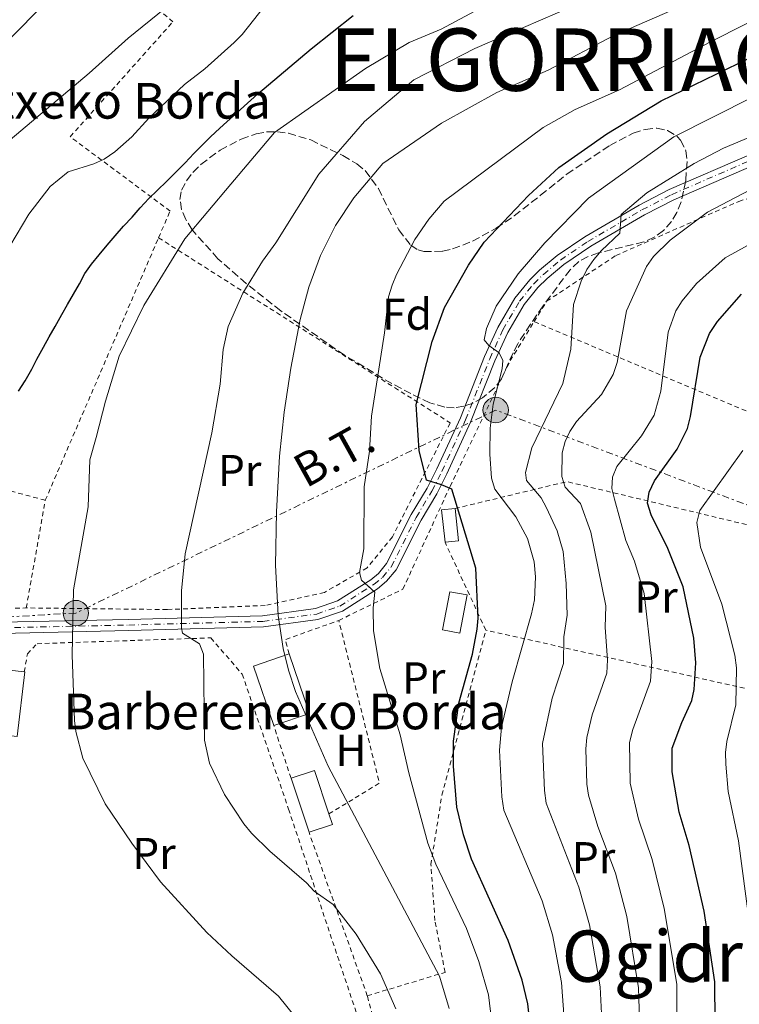
# Model space of a CAD drawing. Units: metres. Extents: x 603338 to 606762, y 4775484 to 4777850.
# Drawn here: x 606274 to 606435, y 4776912 to 4777133 of the extents above; entities that cross this region are included whole.
import ezdxf
from ezdxf.enums import TextEntityAlignment as Align

# ---------------------------------------------------------------- set-up
doc = ezdxf.new("R2010")
doc.units = ezdxf.units.M
doc.header["$MEASUREMENT"] = 0
for name, pattern in [('DGN Style 2', [1.7399219301090239, 1.043953158065414, -0.6959687720436097]), ('DGN Style 3', [2.435890702152634, 1.739921930109024, -0.6959687720436097]), ('DGN Style 4', [2.7856150101045474, 1.391937544087219, -0.6959687720436097, 0.001739921930109024, -0.6959687720436097]), ('DGN Style 7', [3.4798438602180486, 1.565929737098122, -0.6959687720436097, 0.5219765790327072, -0.6959687720436097])]:
    doc.linetypes.add(name, pattern=pattern)
for name, color, linetype, lineweight in [('Borda', 1, 'Continuous', 13), ('Chamizo-cobertizo', 1, 'Continuous', 0), ('Construcción sin especificar', 1, 'Continuous', 0), ('Curva de nivel directora', 30, 'Continuous', 30), ('Curva de nivel intermedia', 30, 'Continuous', 0), ('Edificio', 1, 'Continuous', 13), ('Eje pista pavimentada', 7, 'DGN Style 4', 0), ('Etiqueta de uso rústico', 92, 'Continuous', 0), ('Etiqueta de zona arbolada', 92, 'Continuous', 0), ('Línea de pista pavimentada', 7, 'Continuous', 0), ('Línea eléctrica', 6, 'DGN Style 7', 0), ('pavimentado', 23, 'Continuous', 0), ('Poste tendido eléctrico', 7, 'Continuous', 0), ('Tela metálica o alambrada', 7, 'DGN Style 2', 0), ('Tensión línea eléctrica', 7, 'Continuous', 0), ('Texto de Borda', 7, 'Continuous', 0), ('Texto de Capital de Municipio', 7, 'Continuous', 0), ('Texto de Área (paraje) menor', 7, 'Continuous', 0), ('Zona arbolada', 92, 'DGN Style 3', 0)]:
    doc.layers.add(name, color=color, linetype=linetype, lineweight=lineweight)
doc.styles.add('Style-Arial', font='arial.ttf')

# ---------------------------------------------------------------- blocks, each defined once
blk = doc.blocks.new('5PELE')
at = {"layer": 'Construcción sin especificar', "linetype": 'Continuous', "lineweight": 0}
h = blk.add_hatch(color=9, dxfattribs=at)
edge = h.paths.add_edge_path()
edge.add_arc((-2.000000476837158e-05, 0), 0.2850000000000001, 0, 360)
at = {"layer": 'Construcción sin especificar', "color": 252, "linetype": 'Continuous', "lineweight": 0}
blk.add_circle((-2.000000476837158e-05, 0), 0.2850000000000001, dxfattribs=at)

msp = doc.modelspace()

# ---------------------------------------------------------------- linework, layer by layer
at = {"layer": 'Borda', "color": 1, "linetype": 'Continuous', "lineweight": 13}
msp.add_polyline3d([(606275.2800000003, 4776986.92, 226.0500000000029), (606273.5899999999, 4776972.449999999, 226.0500000000029), (606267.54, 4776973.15, 226.179999999993), (606269.2199999997, 4776987.630000001, 226.179999999993), (606275.1699999999, 4776986.930000001, 226.0599999999977)], close=True, dxfattribs=at)
at = {"layer": 'Borda', "color": 23, "linetype": 'Continuous', "lineweight": 0}
msp.add_polyline3d([(606275.1699999999, 4776986.930000001, 226.0599999999977), (606275.2800000003, 4776986.92, 226.0500000000029), (606273.5899999999, 4776972.449999999, 226.0500000000029), (606267.54, 4776973.15, 226.179999999993), (606269.2199999997, 4776987.630000001, 226.179999999993), (606275.1699999999, 4776986.930000001, 226.0599999999977)], dxfattribs=at)
at = {"layer": 'Chamizo-cobertizo', "color": 1, "linetype": 'Continuous', "lineweight": 0, "extrusion": (0.08158425700035307, 0.008664810748851623, 0.9966287824784046), "elevation": 91064.25187605314, "flags": 128}
msp.add_lwpolyline([(4686259.211635801, -1103745.673194807), (4686259.212376463, -1103742.626015874), (4686266.503151456, -1103742.626015875), (4686266.502410795, -1103745.673194808), (4686259.211635801, -1103745.673194807)], close=True, dxfattribs=at)
at = {"layer": 'Chamizo-cobertizo', "color": 1, "linetype": 'Continuous', "lineweight": 0, "extrusion": (0.0815842570241396, 0.008664810741719391, 0.9966287824765194), "elevation": 91064.25185640538, "flags": 128}
msp.add_lwpolyline([(4686259.212506112, -1103742.625467026), (4686266.503281104, -1103742.625467026), (4686266.502540443, -1103745.672645959)], dxfattribs=at)
at = {"layer": 'Chamizo-cobertizo', "color": 1, "linetype": 'Continuous', "lineweight": 0, "extrusion": (0.08158425700035307, 0.008664810748851623, 0.9966287824784046), "elevation": 91064.25187605311, "flags": 128}
msp.add_lwpolyline([(4686266.502410795, -1103745.673194808), (4686259.211635801, -1103745.673194807), (4686259.212376463, -1103742.626015874)], dxfattribs=at)
at = {"layer": 'Chamizo-cobertizo', "color": 1, "linetype": 'Continuous', "lineweight": 0}
msp.add_polyline3d([(606374.4600000001, 4777004.180000001, 202.7899999999936), (606372.8399999999, 4776995.66, 202.2899999999936), (606368.9600000001, 4776996.4, 202.5399999999936), (606370.5800000001, 4777004.91, 203.0500000000029)], close=True, dxfattribs=at)
msp.add_polyline3d([(606372.8399999999, 4776995.66, 202.2899999999936), (606368.9600000001, 4776996.4, 202.5399999999936), (606370.5800000001, 4777004.91, 203.0500000000029), (606374.4600000001, 4777004.180000001, 202.7899999999936), (606372.8399999999, 4776995.66, 202.2899999999936)], dxfattribs=at)
at = {"layer": 'Curva de nivel directora', "color": 30, "linetype": 'Continuous', "lineweight": 30, "flags": 128}
for points, elevation in [([(606273.8599999989, 4777049.84), (606275.4199999992, 4777052.210000002), (606276.8799999988, 4777054.78), (606278.0199999987, 4777057.050000001), (606279.5199999984, 4777059.76), (606280.7799999992, 4777062.070000002), (606282.0800000001, 4777064.350000001), (606283.629999999, 4777067.050000001), (606284.8899999995, 4777069.320000002), (606286.1900000004, 4777071.600000001), (606287.5299999993, 4777073.960000002), (606288.7499999999, 4777076.230000001), (606290.2699999998, 4777078.380000001), (606291.9599999995, 4777080.450000001), (606293.7699999999, 4777082.570000002), (606295.5800000004, 4777084.690000001), (606297.4400000002, 4777086.850000001), (606299.3400000001, 4777088.92), (606301.1900000008, 4777091.000000001), (606303.1399999998, 4777093.08), (606304.9999999995, 4777094.860000002), (606307.1099999995, 4777096.939999999), (606309.2199999995, 4777099.020000001), (606311.2499999991, 4777101.100000001), (606313.1899999992, 4777103.130000001), (606315.1399999983, 4777105.130000002), (606316.9600000001, 4777106.910000001), (606318.9899999995, 4777108.86), (606327.5300000003, 4777116.550000002), (606339.4900000006, 4777126.609999999), (606348.9299999997, 4777134.110000002)], 225), ([(606389.4499999991, 4776900.290000001), (606388.07, 4776912.54), (606386.8399999985, 4776917.850000001), (606383.669999999, 4776926.750000001), (606375.4099999999, 4776944.940000001), (606373.6399999997, 4776950.400000001), (606372.1299999988, 4776956.590000001), (606371.4, 4776965.800000002), (606371.4, 4776971.41), (606372.6200000005, 4776979.930000001), (606375.6699999992, 4776990.95), (606376.7199999997, 4776996.510000001), (606376.9199999986, 4776999.000000001), (606376.4099999992, 4777010.17), (606370.9999999999, 4777027.910000001), (606368.690000001, 4777028.869999999), (606365.3400000005, 4777029.9), (606363.6999999998, 4777036.540000001), (606363.0199999983, 4777046.890000002), (606366.6500000004, 4777061), (606369.3799999994, 4777068.610000002), (606374.7500000006, 4777078.130000001), (606378.2799999999, 4777083.310000001), (606388.1900000006, 4777093.770000001), (606394.9900000001, 4777100.030000002), (606405.7999999995, 4777107.580000003), (606417.9999999991, 4777114.950000001), (606440.1799999988, 4777125.690000001)], 200), ([(606430.0499999989, 4776908.430000002), (606430.0099999988, 4776917.49), (606427.6300000005, 4776933.270000001), (606424.2099999984, 4776948.039999999), (606422.009999999, 4776955.5), (606420.4299999988, 4776964.57), (606420.4099999988, 4776969.860000002), (606422.5599999989, 4776975.630000002), (606424.85, 4776980.560000001), (606425.3499999985, 4776983.02), (606425.7199999995, 4776988.949999999), (606425.259999999, 4776994.53), (606422.9099999998, 4777006.000000002), (606419.4699999999, 4777014.640000001), (606415.699999999, 4777022.15), (606414.8699999999, 4777024.760000002), (606415.2699999999, 4777027.24), (606416.4799999992, 4777029.810000001), (606421.5300000006, 4777036.850000001), (606423.8300000007, 4777041.500000001), (606424.5500000004, 4777044.230000002), (606426.6799999983, 4777057.490000002), (606428.8099999984, 4777062.820000002), (606430.61, 4777065.52), (606435.999999999, 4777071.590000001)], 175)]:
    msp.add_lwpolyline(points, dxfattribs=dict(at, elevation=elevation))
at = {"layer": 'Curva de nivel intermedia', "color": 30, "linetype": 'Continuous', "lineweight": 0, "flags": 128}
for points, elevation in [([(606264.7599999995, 4777100.199999998), (606289.7199999997, 4777121.189999999), (606298.4700000006, 4777129.01), (606306.7000000004, 4777135.650000001), (606318.3900000005, 4777146.789999999), (606331.2400000005, 4777157.010000001), (606338.3600000017, 4777161.900000001), (606344.5800000001, 4777167.470000001), (606347.5700000008, 4777171.82), (606349.6500000017, 4777177.149999999), (606350.2500000007, 4777182.21), (606349.890000001, 4777184.949999998), (606349.0999999996, 4777187.319999999), (606344.8500000006, 4777194.230000001), (606343.0600000002, 4777196.52), (606341.2200000006, 4777198.210000002), (606332.1700000004, 4777203.849999999), (606327.480000001, 4777206.17), (606305.9400000006, 4777214.249999999), (606274.1500000019, 4777225.029999999)], 235), ([(606263.2599999999, 4777120.13), (606278.24, 4777135.180000001), (606288.8600000015, 4777144.659999998), (606306.780000001, 4777157.27), (606313.5800000003, 4777163.959999999), (606317.2599999994, 4777168.510000001), (606320.2200000011, 4777172.949999999), (606321.2699999993, 4777175.220000001), (606321.6900000018, 4777185.980000001), (606321.0599999992, 4777188.859999999), (606319.9700000007, 4777191.109999998), (606318.2200000006, 4777193.27), (606313.6000000006, 4777197.500000001), (606309.2500000009, 4777200.259999999), (606303.7200000009, 4777202.749999999), (606295.3200000012, 4777205.65), (606281.6799999998, 4777209.779999998), (606267.2400000006, 4777214.890000001)], 240), ([(606369.3400000014, 4777092.460000001), (606391.4899999998, 4777108.980000001), (606398.6900000017, 4777113.029999998), (606408.6500000015, 4777117.42), (606428.9, 4777128.099999998), (606461.6000000008, 4777144.720000002)], 205.0000000000002), ([(606368.2500000007, 4776918.720000001), (606343.3100000005, 4776965.789999999), (606336.0100000004, 4776982.57), (606334.41, 4776987.34), (606333.1900000018, 4776992.189999998), (606332.0700000019, 4776999.619999998), (606331.4900000008, 4777010.87), (606331.7400000012, 4777022.84), (606332.4299999997, 4777035.32), (606333.430000001, 4777045.189999999), (606334.9599999998, 4777055.06), (606337.0499999998, 4777065.970000002), (606338.99, 4777073.189999999), (606341.5700000015, 4777080.27), (606344.9400000023, 4777087.039999999), (606349.0999999996, 4777093.25), (606355.5500000003, 4777100.939999999), (606368.72, 4777109.98), (606381.1000000007, 4777116.859999999), (606392.6000000007, 4777121.830000001), (606407.3799999999, 4777129.600000001), (606422.150000002, 4777136.009999999), (606436.7700000001, 4777143.190000001)], 210), ([(606267.5900000016, 4777075.180000001), (606276.1900000002, 4777089.519999999), (606280.9600000001, 4777095.769999999), (606285.0000000013, 4777099.07), (606290.7900000005, 4777100.869999999), (606293.0700000003, 4777101.890000001), (606295.5100000012, 4777103.560000001), (606299.2700000008, 4777106.899999999), (606303.1300000009, 4777111.06), (606311.0800000015, 4777118.59), (606315.63, 4777122.119999999), (606322.2100000004, 4777128.02), (606324.030000002, 4777129.84), (606329.0900000003, 4777136.289999999)], 230.0000000000002), ([(606335.8800000007, 4776909.63), (606332.1700000004, 4776914.279999998), (606321.7300000021, 4776923.26), (606316.0999999995, 4776928.55), (606305.7599999994, 4776939.909999999), (606299.3199999998, 4776948.52), (606293.3300000018, 4776957.33), (606288.3499999996, 4776967.63), (606286.7100000012, 4776973.560000001), (606286.4600000009, 4776976.05), (606285.9500000012, 4776990.730000001), (606286.2100000005, 4777005.319999999), (606289.5000000007, 4777023.91), (606289.9000000008, 4777034.509999999), (606291.270000001, 4777039.489999999), (606293.3899999999, 4777047.619999998), (606296.4500000001, 4777057.75), (606301.9599999996, 4777069.09), (606311.1900000009, 4777083.989999999), (606321.4600000016, 4777096.27), (606331.2500000016, 4777107.87), (606351.7000000014, 4777122.199999999), (606361.4600000002, 4777128.039999999), (606368.6500000008, 4777131.009999999), (606378.270000001, 4777136.21)], 220.0000000000002), ([(606358.4900000019, 4776911.439999999), (606355.0099999994, 4776919.23), (606349.6100000015, 4776928.179999999), (606344.4000000014, 4776934.82), (606340.1400000011, 4776937.769999998), (606338.4700000014, 4776939.619999999), (606330.2100000001, 4776946.749999999), (606326.1199999999, 4776950.819999999), (606324.3800000007, 4776952.9), (606320.0800000003, 4776959.449999999), (606316.740000001, 4776966.479999999), (606315.620000001, 4776971.640000001), (606315.3700000007, 4776990.880000001), (606314.4499999998, 4776993.220000001), (606310.6400000011, 4776995.639999999), (606310.4500000011, 4776996.819999999), (606310.4199999998, 4777005.080000001), (606311.2500000013, 4777013.440000001), (606317.2200000016, 4777040.550000001), (606319.0900000001, 4777051.430000001), (606319.7500000016, 4777059.25), (606320.9200000007, 4777064.34), (606324.1600000017, 4777071.880000001), (606328.5700000017, 4777079.05), (606331.5700000013, 4777083.140000001), (606341.2000000004, 4777098.539999999), (606351.4800000001, 4777110.319999999), (606362.4800000016, 4777119.649999999), (606376.1699999999, 4777126.730000001), (606387.110000001, 4777131.429999999), (606398.5400000018, 4777136.319999999)], 215), ([(606397.0000000017, 4776898.999999999), (606395.6300000016, 4776917.279999998), (606393.5700000008, 4776928.01), (606391.2800000019, 4776935.58), (606382.680000001, 4776955.96), (606382.2300000017, 4776958.910000001), (606381.6900000008, 4776969.369999999), (606382.1700000013, 4776974.579999999), (606384.5899999999, 4776984.749999999), (606388.9200000016, 4776999.929999999), (606389.5499999997, 4777003.130000002), (606389.770000001, 4777008.25), (606389.4900000016, 4777011.649999999), (606387.9900000017, 4777016.829999999), (606385.39, 4777021.699999999), (606380.6700000016, 4777027.939999999), (606379.9400000006, 4777030.380000001), (606379.5600000008, 4777035.74), (606379.6100000021, 4777041.609999998), (606380.3200000006, 4777046.930000001), (606382.3300000001, 4777054.909999999), (606382.4599999997, 4777056.77), (606381.6600000019, 4777058.449999998), (606379.3300000004, 4777060.089999998), (606378.3100000012, 4777061.409999999), (606378.8200000008, 4777063.890000001), (606380.9900000012, 4777068.929999999), (606385.9000000019, 4777076.159999999), (606391.9200000013, 4777083.16), (606401.6800000002, 4777093.130000001), (606420.8300000011, 4777106.929999999), (606438.4300000009, 4777115.749999999)], 195.0000000000002), ([(606399.5099999997, 4776938.689999999), (606392.2200000007, 4776957.489999999), (606391.7800000004, 4776960.33), (606391.3800000004, 4776970.92), (606393.5500000007, 4776981.03), (606396.0400000006, 4776988.859999999), (606396.1300000001, 4776994.81), (606396.9100000003, 4776999.640000001), (606396.6500000008, 4777006.769999998), (606395.9800000003, 4777013.909999999), (606394.6600000015, 4777018.529999999), (606392.2499999999, 4777023.699999999), (606391.0499999995, 4777025.949999998), (606387.7999999997, 4777029.830000001), (606387.5300000013, 4777031.67), (606388.9700000008, 4777037.17), (606395.9199999999, 4777051.560000001), (606397.6900000002, 4777059.259999999), (606398.3400000007, 4777069.289999999), (606400.0000000015, 4777074.519999999), (606401.3, 4777077.13), (606402.9000000004, 4777079.369999999), (606404.5900000002, 4777081.4), (606408.6900000018, 4777085.300000001), (606409.0100000014, 4777089.460000001), (606414.7200000001, 4777094.34), (606425.3300000004, 4777100.919999998), (606431.9700000011, 4777104.380000001), (606460.6399999997, 4777116.359999999)], 190), ([(606413.1599999999, 4776906.609999999), (606412.9100000019, 4776916.140000001), (606410.2600000009, 4776932.130000001), (606407.7400000019, 4776941.81), (606403.8000000012, 4776952.279999999), (606401.7100000014, 4776959.269999999), (606401.3300000014, 4776961.74), (606401.0499999997, 4776969.729999999), (606401.2900000011, 4776972.220000002), (606402.5000000005, 4776977.310000001), (606405.7700000004, 4776986.67), (606405.9500000015, 4776989.630000001), (606405.3900000004, 4776996.909999998), (606405.5800000004, 4777001.759999999), (606402.1900000018, 4777018.289999999), (606399.8899999997, 4777024.67), (606396.4699999999, 4777028.369999999), (606395.6900000019, 4777030.779999998), (606395.8000000014, 4777036.08), (606396.4299999997, 4777038.590000001), (606397.4800000001, 4777040.869999998), (606398.9700000009, 4777043.060000001), (606404.6100000005, 4777049.119999998), (606407.2400000012, 4777053.640000001), (606408.0800000017, 4777056.279999999), (606410.1900000017, 4777067.920000001), (606414.7000000001, 4777077.810000001), (606416.2199999999, 4777080.09), (606419.9600000016, 4777083.720000001), (606428.3800000015, 4777090.02), (606441.0700000006, 4777096.67)], 185.0000000000002), ([(606380.1600000019, 4776907.079999999), (606379.2300000021, 4776914.550000002), (606377.0599999995, 4776922.039999999), (606374.3200000013, 4776929.38), (606367.4300000003, 4776943.81), (606365.6500000011, 4776948.539999999), (606361.4300000012, 4776964.279999999), (606359.490000001, 4776972.82), (606354.8799999999, 4776987.669999998), (606353.4800000006, 4776996.140000001), (606353.4200000003, 4777001.27), (606353.76, 4777004.789999999), (606350.8200000006, 4777007.52), (606350.3600000002, 4777009.24), (606351.29, 4777014.56), (606351.4000000019, 4777028.460000001), (606352.6, 4777036.4), (606353.0200000001, 4777044.239999998), (606355.9300000003, 4777062.930000001), (606356.8400000001, 4777071.039999999), (606357.6900000017, 4777073.66), (606358.6100000005, 4777076.029999999), (606362.7300000021, 4777083.84), (606365.9000000014, 4777088.46), (606369.3400000014, 4777092.460000001)], 205.0000000000002), ([(606421.4099999999, 4776903.560000001), (606421.4500000002, 4776916.9), (606418.6699999997, 4776933.899999999), (606415.9800000007, 4776944.919999998), (606412.9100000019, 4776953.890000001), (606411.040000001, 4776962.029999998), (606410.86, 4776971.15), (606411.5900000008, 4776974), (606415.5600000005, 4776984.84), (606415.8399999999, 4776989.289999999), (606414.120000001, 4777004.48), (606411.990000001, 4777011.769999999), (606410.0300000006, 4777016.38), (606407.5300000017, 4777025.630000001), (606406.9200000016, 4777028.080000001), (606407.0500000011, 4777030.57), (606408.01, 4777032.989999999), (606413.5900000012, 4777039.869999999), (606416.3600000007, 4777044.470000002), (606417.8899999995, 4777049.84), (606419.5300000003, 4777063.09), (606421.2500000013, 4777067.88), (606422.6700000007, 4777070.149999999), (606425.8899999993, 4777074.039999999), (606432.3300000011, 4777079.74), (606442.3100000012, 4777085.319999999)], 180.0000000000002), ([(606437.7500000015, 4776930.439999999), (606435.2800000014, 4776949.050000002), (606432.9900000005, 4776960.130000001), (606432.4600000007, 4776966.220000001), (606432.3700000013, 4776968.869999998), (606432.6900000009, 4776971.350000001), (606434.6800000002, 4776979.579999999), (606434.8800000014, 4776987.839999998), (606434.4600000011, 4776990.67), (606431.5399999998, 4777002.09), (606426.8100000002, 4777014.92), (606425.9600000008, 4777020.4), (606426.6400000004, 4777023.159999998), (606436.2600000005, 4777036.599999999)], 170.0000000000002), ([(606404.8499999995, 4776904.390000001), (606404.3100000008, 4776916.319999999), (606401.87, 4776930.269999999), (606399.5099999997, 4776938.689999999)], 190), ([(606370.4099999998, 4776911.5), (606368.2500000007, 4776918.720000001)], 210)]:
    msp.add_lwpolyline(points, dxfattribs=dict(at, elevation=elevation))
at = {"layer": 'Edificio', "color": 1, "linetype": 'Continuous', "lineweight": 13, "extrusion": (0.02904969809976979, 0.009923132610819499, 0.9995287121836472), "elevation": 65231.01956799595, "flags": 128}
msp.add_lwpolyline([(4324514.25812522, -2116951.553714363), (4324514.254480638, -2116943.084045731), (4324528.330165346, -2116943.084045733), (4324528.333809928, -2116951.553714363), (4324514.25812522, -2116951.553714363)], close=True, dxfattribs=at)
at = {"layer": 'Edificio', "color": 51, "linetype": 'Continuous', "lineweight": 13, "extrusion": (0.02904969810452028, 0.009923132609793975, 0.9995287121835194), "elevation": 65231.01956597738, "flags": 128}
msp.add_lwpolyline([(4324514.25465354, -2116943.083692587), (4324528.330338248, -2116943.083692587), (4324528.333982832, -2116951.553361217)], dxfattribs=at)
at = {"layer": 'Edificio', "color": 51, "linetype": 'Continuous', "lineweight": 13, "extrusion": (0.02904969809976979, 0.009923132610819499, 0.9995287121836472), "elevation": 65231.01956799594, "flags": 128}
msp.add_lwpolyline([(4324528.333809928, -2116951.553714363), (4324514.25812522, -2116951.553714363), (4324514.254480638, -2116943.084045731)], dxfattribs=at)
at = {"layer": 'Edificio', "color": 51, "linetype": 'Continuous', "lineweight": 13, "extrusion": (0.02605536264950935, 0.07108910501502039, 0.997129609040553), "elevation": 355602.5231347778, "flags": 128}
msp.add_lwpolyline([(1074598.740769245, -4680363.557354907), (1074594.42555473, -4680366.991350204), (1074588.04100409, -4680358.934668931)], dxfattribs=at)
at = {"layer": 'Edificio', "color": 51, "linetype": 'Continuous', "lineweight": 13, "extrusion": (-0.01845890401882214, 0.05565221808969609, 0.9982795698020274), "elevation": 254870.7730793587, "flags": 128}
msp.add_lwpolyline([(-2079377.097916962, -4335682.125417019), (-2079377.097916962, -4335694.916714841)], dxfattribs=at)
at = {"layer": 'Edificio', "color": 51, "linetype": 'Continuous', "lineweight": 13, "extrusion": (0.02421854079369009, 0.0708870553706081, 0.9971902966147981), "elevation": 353523.609196761, "flags": 128}
msp.add_lwpolyline([(970617.4321537288, -4703177.141869516), (970615.9151218518, -4703175.139467388), (970620.3049376294, -4703171.80213051)], dxfattribs=at)
at = {"layer": 'Edificio', "color": 1, "linetype": 'Continuous', "lineweight": 13}
msp.add_polyline3d([(606344.25, 4776952.710000001, 215.3300000000018), (606339.0199999996, 4776950.980000001, 215.5800000000018), (606335, 4776963.100000001, 214.8300000000018), (606340.2300000006, 4776964.83, 214.570000000007), (606343.4600000001, 4776955.09, 215.179999999993)], close=True, dxfattribs=at)
at = {"layer": 'Eje pista pavimentada', "color": 7, "linetype": 'DGN Style 4', "lineweight": 0}
msp.add_polyline3d([(606270.1099999984, 4776996.820000002, 222.3699999999953), (606298.6000000002, 4776997.449999999, 217.2899999999937), (606328.6900000002, 4776998.260000001, 210.1199999999953), (606340.7399999978, 4776999.92, 207.1699999999983), (606345.9400000013, 4777001.710000002, 206.0800000000019), (606353.6000000013, 4777006.58, 204.5399999999937), (606355.4899999978, 4777008.140000001, 204.0700000000071), (606357.4699999981, 4777010.520000001, 203.4900000000054), (606363.0399999982, 4777021.59, 201.7100000000064), (606366.5699999998, 4777027.49, 201.2200000000012), (606368.8099999973, 4777031.880000001, 200.3200000000069), (606374.1000000001, 4777043.420000001, 197.9900000000052), (606379.5399999983, 4777057.140000001, 195.2899999999936), (606382.4499999986, 4777063.600000001, 194.1900000000023), (606386.2100000003, 4777070.03, 193.4400000000022), (606389.4099999989, 4777073.950000001, 192.9400000000024), (606391.5500000002, 4777076.050000002, 192.6000000000057), (606395.3999999969, 4777079.26, 192.020000000004), (606401.5199999991, 4777083.430000001, 191.1499999999943), (606413.6600000006, 4777090.510000002, 189.4900000000053), (606420.27, 4777093.92, 188.6100000000007), (606438.2499999999, 4777101.730000002, 186.5)], dxfattribs=at)
at = {"layer": 'Línea de pista pavimentada', "color": 7, "linetype": 'Continuous', "lineweight": 0}
for points in [[(606270.1000000016, 4776998.070000002, 222.3699999999953), (606298.5699999989, 4776998.699999999, 217.2899999999937), (606328.5899999996, 4776999.510000001, 210.1199999999953), (606340.4499999996, 4777001.140000002, 207.1699999999983), (606345.3999999982, 4777002.850000001, 206.0800000000019), (606352.8599999992, 4777007.590000001, 204.5399999999937), (606354.6000000003, 4777009.03, 204.0700000000071), (606356.420000002, 4777011.210000002, 203.4900000000054), (606361.9400000008, 4777022.190000001, 201.7100000000064), (606365.479999999, 4777028.100000001, 201.2200000000012), (606367.6900000018, 4777032.430000001, 200.3200000000069), (606372.949999999, 4777043.91, 197.9900000000052), (606378.3899999994, 4777057.620000001, 195.2899999999936), (606381.3299999987, 4777064.17, 194.1900000000023), (606385.1799999999, 4777070.740000002, 193.4400000000022), (606388.489999998, 4777074.800000001, 192.9400000000024), (606390.7099999997, 4777076.980000002, 192.6000000000057), (606394.6499999982, 4777080.260000001, 192.020000000004), (606400.8500000008, 4777084.480000001, 191.1499999999943), (606413.0599999971, 4777091.610000002, 189.4900000000053), (606419.729999999, 4777095.050000001, 188.6100000000007), (606437.7800000004, 4777102.890000002, 186.5)], [(606438.7199999992, 4777100.570000002, 186.5), (606420.7999999998, 4777092.790000001, 188.6100000000007), (606414.260000002, 4777089.410000003, 189.4900000000053), (606402.1900000018, 4777082.370000001, 191.1499999999943), (606396.1499999979, 4777078.260000001, 192.020000000004), (606392.3900000006, 4777075.12, 192.6000000000057), (606390.3399999987, 4777073.11, 192.9400000000024), (606387.2399999985, 4777069.310000001, 193.4400000000022), (606383.5599999971, 4777063.020000001, 194.1900000000023), (606380.6900000017, 4777056.65, 195.2899999999936), (606375.249999999, 4777042.930000002, 197.9900000000052), (606369.9400000004, 4777031.34, 200.3200000000069), (606367.6600000006, 4777026.890000002, 201.2200000000012), (606364.129999999, 4777020.980000001, 201.7100000000064), (606358.5299999998, 4777009.83, 203.4900000000054), (606356.3700000007, 4777007.250000001, 204.0700000000071), (606354.339999999, 4777005.560000001, 204.5399999999937), (606346.489999999, 4777000.580000001, 206.0800000000019), (606341.0300000006, 4776998.699999999, 207.1699999999983), (606328.7899999986, 4776997.01, 210.1199999999953), (606298.6299999993, 4776996.2, 217.2899999999937), (606270.1099999984, 4776995.57, 222.3699999999953)]]:
    msp.add_polyline3d(points, dxfattribs=at)
at = {"layer": 'Línea eléctrica', "color": 6, "linetype": 'DGN Style 7', "lineweight": 0}
msp.add_polyline3d([(606488.4899999984, 4777005.02, 152.7599999999948), (606380.8599999998, 4777045.65, 194.6399999999994), (606286.7499999999, 4777000.130000001, 219.5299999999988), (606199.370000002, 4776995.210000002, 238.1100000000006)], dxfattribs=at)
at = {"layer": 'pavimentado', "color": 23, "linetype": 'Continuous', "lineweight": 0}
for points in [[(606270.1000000021, 4776998.07, 222.3699999999953), (606298.5699999994, 4776998.699999998, 217.2899999999936), (606328.5900000001, 4776999.51, 210.1199999999953), (606340.4500000001, 4777001.140000002, 207.1699999999983), (606345.3999999987, 4777002.850000001, 206.0800000000017), (606352.8599999996, 4777007.59, 204.5399999999936), (606354.600000001, 4777009.029999999, 204.070000000007), (606356.4200000025, 4777011.210000001, 203.4900000000052), (606361.9400000012, 4777022.190000001, 201.7100000000064), (606365.4799999995, 4777028.100000001, 201.2200000000012), (606367.6900000023, 4777032.430000001, 200.320000000007), (606372.9499999996, 4777043.909999999, 197.9900000000052), (606378.3899999999, 4777057.62, 195.2899999999936), (606381.3299999991, 4777064.17, 194.1900000000023), (606385.1800000004, 4777070.74, 193.4400000000023), (606388.4899999985, 4777074.8, 192.9400000000023), (606390.7100000002, 4777076.980000001, 192.6000000000058), (606394.6499999987, 4777080.26, 192.0200000000041), (606400.8500000013, 4777084.480000001, 191.1499999999942), (606413.0599999976, 4777091.61, 189.4900000000052), (606419.7299999996, 4777095.050000001, 188.6100000000006), (606437.780000001, 4777102.890000002, 186.5)], [(606438.7199999997, 4777100.570000002, 186.5), (606420.8000000003, 4777092.790000001, 188.6100000000006), (606414.2600000025, 4777089.410000001, 189.4900000000052), (606402.1900000023, 4777082.37, 191.1499999999942), (606396.1499999984, 4777078.26, 192.0200000000041), (606392.3900000011, 4777075.119999999, 192.6000000000058), (606390.3399999992, 4777073.11, 192.9400000000023), (606387.2399999991, 4777069.310000001, 193.4400000000023), (606383.5599999977, 4777063.020000001, 194.1900000000023), (606380.6900000023, 4777056.65, 195.2899999999936), (606375.2499999995, 4777042.930000001, 197.9900000000052), (606369.9400000009, 4777031.34, 200.320000000007), (606367.6600000011, 4777026.890000001, 201.2200000000012), (606364.1299999994, 4777020.980000001, 201.7100000000064), (606358.5300000003, 4777009.83, 203.4900000000052), (606356.3700000012, 4777007.25, 204.070000000007), (606354.3399999995, 4777005.560000001, 204.5399999999936), (606346.4899999994, 4777000.58, 206.0800000000017), (606341.0300000011, 4776998.699999998, 207.1699999999983), (606328.789999999, 4776997.009999999, 210.1199999999953), (606298.6299999997, 4776996.199999999, 217.2899999999936), (606270.1099999989, 4776995.569999999, 222.3699999999953)]]:
    msp.add_polyline3d(points, dxfattribs=at)
at = {"layer": 'Tela metálica o alambrada', "color": 7, "linetype": 'DGN Style 2', "lineweight": 0, "extrusion": (-0.00704483971854027, -0.01632882305798834, 0.9998418573808966), "elevation": -82051.46263662945, "flags": 128}
msp.add_lwpolyline([(-1335691.222436565, 4625661.428423843), (-1335691.222436565, 4625725.532044646)], dxfattribs=at)
at = {"layer": 'Tela metálica o alambrada', "color": 7, "linetype": 'DGN Style 2', "lineweight": 0, "extrusion": (0.3402195044962546, -0.1434007643669436, 0.9293475719768678), "elevation": -478550.1190700356, "flags": 128}
msp.add_lwpolyline([(4637539.569654534, 1205038.754917347), (4637539.569654534, 1205105.465637624)], dxfattribs=at)
at = {"layer": 'Tela metálica o alambrada', "color": 7, "linetype": 'DGN Style 2', "lineweight": 0, "extrusion": (0.1752224652441695, -0.04985567307671455, 0.98326573190355), "elevation": -131708.7688171738, "flags": 128}
msp.add_lwpolyline([(4760579.677442496, 712096.2502086139), (4760579.077991954, 712137.7482863893), (4760588.606367243, 712180.7284383713)], dxfattribs=at)
at = {"layer": 'Tela metálica o alambrada', "color": 7, "linetype": 'DGN Style 2', "lineweight": 0, "extrusion": (0.4216915305034186, 0.4378443266193213, 0.7940205279140821), "elevation": 2347453.117320384, "flags": 128}
msp.add_lwpolyline([(2877052.141289433, -3065889.068092615), (2877038.252755162, -3065916.457873845), (2876996.689187613, -3065947.236420799)], dxfattribs=at)
at = {"layer": 'Tela metálica o alambrada', "color": 7, "linetype": 'DGN Style 2', "lineweight": 0, "extrusion": (0.001781532354999988, 0.0100440130197746, 0.9999479706189353), "elevation": 49283.52107348065, "flags": 128}
msp.add_lwpolyline([(606274.2601813131, 4776747.226128369), (606278.5406199262, 4776771.357345605)], dxfattribs=at)
at = {"layer": 'Tela metálica o alambrada', "color": 7, "linetype": 'DGN Style 2', "lineweight": 0, "extrusion": (0.04859173202308095, -0.1046263989227971, 0.9933237942521285), "elevation": -470138.0073215257, "flags": 128}
msp.add_lwpolyline([(2562124.975011087, 4049922.815840891), (2562124.975011086, 4049944.660574811)], dxfattribs=at)
at = {"layer": 'Tela metálica o alambrada', "color": 7, "linetype": 'DGN Style 2', "lineweight": 0, "extrusion": (0.171492097889924, 0.2002700219354334, 0.964615145369019), "elevation": 1060872.837304048, "flags": 128}
msp.add_lwpolyline([(2646516.035072893, -3880436.312337237), (2646518.791357093, -3880438.246632305), (2646512.472235004, -3880449.738620647)], dxfattribs=at)
at = {"layer": 'Tela metálica o alambrada', "color": 7, "linetype": 'DGN Style 2', "lineweight": 0, "extrusion": (0.1712769701798127, 0.07676591255991255, 0.9822276692065173), "elevation": 470767.6009211538, "flags": 128}
msp.add_lwpolyline([(4111151.256757112, -2462471.436997049), (4111152.929397468, -2462484.863149671), (4111189.939632627, -2462491.576225982)], dxfattribs=at)
at = {"layer": 'Tela metálica o alambrada', "color": 7, "linetype": 'DGN Style 2', "lineweight": 0, "extrusion": (0.4107355771270975, -0.09235218647065623, 0.9070652453578847), "elevation": -191924.944464086, "flags": 128}
msp.add_lwpolyline([(4793658.732456245, 413917.2832310484), (4793658.732456245, 413992.4156441598)], dxfattribs=at)
at = {"layer": 'Tela metálica o alambrada', "color": 7, "linetype": 'DGN Style 2', "lineweight": 0, "extrusion": (-0.03190248662629078, 0.09652547234702813, 0.9948191114646132), "elevation": 441967.817191214, "flags": 128}
msp.add_lwpolyline([(-2074778.066755949, -4322843.862437723), (-2074778.066755949, -4322856.354951482)], dxfattribs=at)
at = {"layer": 'Tela metálica o alambrada', "color": 7, "linetype": 'DGN Style 2', "lineweight": 0, "extrusion": (-0.02170601221108772, 0.0608964998006102, 0.9979080445341276), "elevation": 277952.3437136639, "flags": 128}
msp.add_lwpolyline([(-2175003.217491523, -4287035.922662401), (-2175003.217491523, -4287074.902190362)], dxfattribs=at)
at = {"layer": 'Tela metálica o alambrada', "color": 7, "linetype": 'DGN Style 2', "lineweight": 0, "extrusion": (0.4725186834986913, 0.1775418183727364, 0.8632525681824328), "elevation": 1134802.001459784, "flags": 128}
msp.add_lwpolyline([(4258393.727411364, -1940293.354476441), (4258394.816118063, -1940286.638576075), (4258412.605263329, -1940288.639478544)], dxfattribs=at)
at = {"layer": 'Tela metálica o alambrada', "color": 7, "linetype": 'DGN Style 2', "lineweight": 0}
for points in [[(606305.29, 4777084.26, 224.0599999999977), (606307.8799999999, 4777090.26, 224.179999999993), (606285.4800000006, 4777106.91, 234.2700000000041), (606308.5099999999, 4777132.680000001, 235.7799999999988), (606293.2699999996, 4777145.65, 241.0800000000018), (606289.8600000005, 4777179.289999999, 247.3899999999994), (606239.2699999996, 4777176.300000001, 253.8899999999994)], [(606389.4900000002, 4777065.460000001, 192.8099999999977), (606392.29, 4777070.029999999, 191.9400000000023), (606407.7999999998, 4777080.279999999, 188.6600000000035), (606435.3799999999, 4777092.430000001, 185.1300000000047), (606483.7000000002, 4777107.08, 183.1100000000006), (606511.0300000003, 4777095.189999999, 178.320000000007), (606510.8399999999, 4777077.470000001, 173.8500000000058)], [(606305.29, 4777084.26, 224.0599999999977), (606370.6600000003, 4777042.77, 199.3300000000017), (606357.7199999997, 4777017.230000001, 203.6199999999953), (606352.0300000003, 4777010.24, 205.1399999999994), (606342.4600000001, 4777004.77, 207.6600000000035), (606329.2100000001, 4777001.83, 211.6999999999971), (606307.2199999997, 4777000.92, 216.7400000000052), (606275.6200000001, 4777001.279999999, 223.1699999999983)], [(606345.6900000004, 4776998.480000001, 207.0800000000017), (606360.0700000003, 4777005.480000001, 204.5599999999977), (606370.6399999997, 4777028.539999999, 200.5200000000041), (606384.1200000001, 4777056.720000001, 194.4700000000012), (606389.4900000002, 4777065.460000001, 192.8099999999977)], [(606202.4500000002, 4777056.730000001, 238.3099999999977), (606202.1399999997, 4777052.880000001, 238.3099999999977), (606193.75, 4777014.130000001, 238.8099999999977), (606202.0599999996, 4777003.82, 237.3000000000029), (606234.04, 4777000.720000001, 229.9799999999959), (606269, 4776999.109999999, 223.1699999999983), (606271.3799999999, 4777001.189999999, 223.1699999999983), (606275.6200000001, 4777001.279999999, 223.1699999999983)], [(606352.0800000001, 4776914.34, 217.1699999999983), (606369.5300000003, 4776919.58, 210.6100000000006), (606367.2400000002, 4776931.24, 208.0899999999965), (606366.3399999999, 4776943.74, 205.820000000007), (606368.8099999996, 4776959.34, 203.0399999999936), (606378.6500000004, 4776996.32, 198.25)], [(606275.1699999999, 4776986.930000001, 222.6000000000058), (606275.8799999999, 4776990.99, 222.6000000000058), (606278.0499999998, 4776993.26, 222.3500000000058), (606316.9900000002, 4776994.57, 215.2799999999988), (606324.04, 4776986.449999999, 214.2799999999988), (606334.4299999997, 4776956.199999999, 215.2799999999988), (606350.4900000002, 4776907.92, 218.820000000007)]]:
    msp.add_polyline3d(points, dxfattribs=at)
at = {"layer": 'Zona arbolada', "color": 92, "linetype": 'DGN Style 3', "lineweight": 0}
msp.add_polyline3d([(606366.1299999999, 4777047.289999999, 220.1699999999983), (606361.8799999999, 4777049.32, 221.8399999999965), (606357.6200000001, 4777051.560000001, 223.070000000007), (606346.9800000006, 4777057.930000001, 224.929999999993), (606332.6699999999, 4777067.890000001, 226.8099999999977), (606324.9600000001, 4777074, 227.8800000000047), (606318.5999999996, 4777079.560000001, 228.7799999999988), (606312.8300000001, 4777086.02, 229.6699999999983), (606311.4100000003, 4777088.33, 229.9600000000064), (606310.4600000001, 4777090.609999999, 230.25), (606310.0899999999, 4777092.83, 230.5099999999948), (606310.4500000002, 4777094.92, 230.75), (606311.5499999998, 4777097.039999999, 230.8500000000058), (606313, 4777098.930000001, 230.6999999999971), (606314.79, 4777100.720000001, 230.3699999999953), (606319.0700000003, 4777103.890000001, 229.3800000000047), (606323.8200000003, 4777106.359999999, 228.3099999999977), (606327.1799999997, 4777107.57, 227.7400000000052), (606329.5199999996, 4777108.02, 227.4900000000052), (606331.9400000004, 4777108.039999999, 227.3099999999977), (606334.4199999999, 4777107.710000001, 227.1900000000023), (606339.4100000003, 4777106.199999999, 226.9600000000064), (606346.5899999999, 4777102.680000001, 226.2200000000012), (606349.75, 4777100.82, 225.4700000000012), (606351.6200000001, 4777099.350000001, 224.7899999999936), (606354.5700000003, 4777095.310000001, 223.1699999999983), (606359.1299999999, 4777086.029999999, 219.3000000000029), (606361.8200000003, 4777082.57, 217.2599999999948), (606363.5, 4777081.529999999, 216.25), (606364.7400000002, 4777081.180000001, 215.6300000000047), (606369, 4777081.24, 213.5899999999965), (606371.2100000001, 4777081.76, 212.5399999999936), (606375.6799999997, 4777083.49, 210.429999999993), (606380.9699999997, 4777086.4, 208.0599999999977), (606385.0099999999, 4777089.15, 206.5899999999965), (606390.9199999999, 4777093.789999999, 205.2899999999936), (606396.7800000003, 4777098.49, 204.6499999999942), (606406.4199999999, 4777104.960000001, 204.1499999999942), (606411.7000000002, 4777107.699999999, 204.2799999999988), (606414.3899999997, 4777108.560000001, 204.3600000000006), (606416.9900000002, 4777108.83, 204.4199999999983), (606419.4199999999, 4777108.350000001, 204.4199999999983), (606421.5999999996, 4777106.92, 204.3300000000017), (606422.3099999996, 4777106.140000001, 204.2700000000041), (606423.5300000003, 4777103.76, 203.7299999999959), (606423.7800000003, 4777101.359999999, 202.9900000000052), (606423.4600000001, 4777097.109999999, 202.8699999999953), (606422.4600000001, 4777092.310000001, 203.2400000000052), (606421.4800000006, 4777089.92, 203.4100000000035), (606420.3099999996, 4777087.92, 203.5200000000041), (606418.5099999999, 4777085.859999999, 203.6000000000058), (606416.4000000004, 4777084.369999999, 203.679999999993), (606414.0599999996, 4777083.32, 203.75), (606403.9299999997, 4777080.890000001, 204.0299999999988), (606401.5899999999, 4777080.07, 204.1100000000006), (606399.4800000006, 4777078.91, 204.179999999993), (606397.54, 4777077.100000001, 204.2700000000041), (606391.4800000006, 4777068.980000001, 204.4900000000052), (606388.6699999999, 4777064.859999999, 204.8500000000058), (606385.8099999996, 4777060.470000001, 205.7899999999936), (606384.75, 4777058.470000001, 206.5599999999977), (606382.1699999999, 4777052.609999999, 210.1199999999953), (606380.6900000004, 4777050.710000001, 211.3999999999942), (606377.9100000003, 4777048.4, 213.1100000000006), (606375.8099999996, 4777047.220000001, 214.4499999999971), (606373.7000000002, 4777046.480000001, 215.820000000007), (606371.5800000001, 4777046.17, 217.1699999999983), (606369.4500000002, 4777046.289999999, 218.4499999999971)], close=True, dxfattribs=at)
msp.add_polyline3d([(606371.5800000001, 4777046.17, 217.1699999999983), (606369.4500000002, 4777046.289999999, 218.4499999999971), (606366.1299999999, 4777047.289999999, 220.1699999999983), (606361.8799999999, 4777049.32, 221.8399999999965), (606357.6200000001, 4777051.560000001, 223.070000000007), (606346.9800000006, 4777057.930000001, 224.929999999993), (606332.6699999999, 4777067.890000001, 226.8099999999977), (606324.9600000001, 4777074, 227.8800000000047), (606318.5999999996, 4777079.560000001, 228.7799999999988), (606312.8300000001, 4777086.02, 229.6699999999983), (606311.4100000003, 4777088.33, 229.9600000000064), (606310.4600000001, 4777090.609999999, 230.25), (606310.0899999999, 4777092.83, 230.5099999999948), (606310.4500000002, 4777094.92, 230.75), (606311.5499999998, 4777097.039999999, 230.8500000000058), (606313, 4777098.930000001, 230.6999999999971), (606314.79, 4777100.720000001, 230.3699999999953), (606319.0700000003, 4777103.890000001, 229.3800000000047), (606323.8200000003, 4777106.359999999, 228.3099999999977), (606327.1799999997, 4777107.57, 227.7400000000052), (606329.5199999996, 4777108.02, 227.4900000000052), (606331.9400000004, 4777108.039999999, 227.3099999999977), (606334.4199999999, 4777107.710000001, 227.1900000000023), (606339.4100000003, 4777106.199999999, 226.9600000000064), (606346.5899999999, 4777102.680000001, 226.2200000000012), (606349.75, 4777100.82, 225.4700000000012), (606351.6200000001, 4777099.350000001, 224.7899999999936), (606354.5700000003, 4777095.310000001, 223.1699999999983), (606359.1299999999, 4777086.029999999, 219.3000000000029), (606361.8200000003, 4777082.57, 217.2599999999948), (606363.5, 4777081.529999999, 216.25), (606364.7400000002, 4777081.180000001, 215.6300000000047), (606369, 4777081.24, 213.5899999999965), (606371.2100000001, 4777081.76, 212.5399999999936), (606375.6799999997, 4777083.49, 210.429999999993), (606380.9699999997, 4777086.4, 208.0599999999977), (606385.0099999999, 4777089.15, 206.5899999999965), (606390.9199999999, 4777093.789999999, 205.2899999999936), (606396.7800000003, 4777098.49, 204.6499999999942), (606406.4199999999, 4777104.960000001, 204.1499999999942), (606411.7000000002, 4777107.699999999, 204.2799999999988), (606414.3899999997, 4777108.560000001, 204.3600000000006), (606416.9900000002, 4777108.83, 204.4199999999983), (606419.4199999999, 4777108.350000001, 204.4199999999983), (606421.5999999996, 4777106.92, 204.3300000000017), (606422.3099999996, 4777106.140000001, 204.2700000000041), (606423.5300000003, 4777103.76, 203.7299999999959), (606423.7800000003, 4777101.359999999, 202.9900000000052), (606423.4600000001, 4777097.109999999, 202.8699999999953), (606422.4600000001, 4777092.310000001, 203.2400000000052), (606421.4800000006, 4777089.92, 203.4100000000035), (606420.3099999996, 4777087.92, 203.5200000000041), (606418.5099999999, 4777085.859999999, 203.6000000000058), (606416.4000000004, 4777084.369999999, 203.679999999993), (606414.0599999996, 4777083.32, 203.75), (606403.9299999997, 4777080.890000001, 204.0299999999988), (606401.5899999999, 4777080.07, 204.1100000000006), (606399.4800000006, 4777078.91, 204.179999999993), (606397.54, 4777077.100000001, 204.2700000000041), (606391.4800000006, 4777068.980000001, 204.4900000000052), (606388.6699999999, 4777064.859999999, 204.8500000000058), (606385.8099999996, 4777060.470000001, 205.7899999999936), (606384.75, 4777058.470000001, 206.5599999999977), (606382.1699999999, 4777052.609999999, 210.1199999999953), (606380.6900000004, 4777050.710000001, 211.3999999999942), (606377.9100000003, 4777048.4, 213.1100000000006), (606375.8099999996, 4777047.220000001, 214.4499999999971), (606373.7000000002, 4777046.480000001, 215.820000000007), (606371.5800000001, 4777046.17, 217.1699999999983)], dxfattribs=at)

# ---------------------------------------------------------------- block references
at = {"layer": 'Poste tendido eléctrico', "color": 7, "linetype": 'Continuous', "lineweight": 0, "xscale": 10, "yscale": 10, "zscale": 10}
for p in [(606380.8599999998, 4777045.65, 194.6399999999994), (606286.7499999999, 4777000.130000001, 219.5299999999988)]:
    msp.add_blockref('5PELE', p, dxfattribs=at)

# ---------------------------------------------------------------- texts
at = {"layer": 'Etiqueta de uso rústico', "color": 92, "linetype": 'Continuous', "lineweight": 0, "style": 'Style-Arial'}
for s, p in [('Pr', (606323.4754566092, 4777032.08001, 213.6399999999994)), ('Pr', (606416.8054566069, 4777003.750010001, 180.25)), ('Pr', (606364.7354566085, 4776985.59001, 203.1600000000035)), ('H', (606348.4216459881, 4776969.37001, 208.4600000000064)), ('Pr', (606304.2654566078, 4776946.230010001, 219.9799999999959)), ('Pr', (606402.8154566091, 4776945.280009999, 188.5500000000029))]:
    msp.add_text(s, height=7.000000000000002, dxfattribs=at).set_placement(p, align=Align.MIDDLE_CENTER)
at = {"layer": 'Etiqueta de zona arbolada', "color": 92, "linetype": 'Continuous', "lineweight": 0, "style": 'Style-Arial'}
msp.add_text('Fd', height=7.000000000000002, dxfattribs=at).set_placement((606360.997441363, 4777067.130010002, 203.5299999999988), align=Align.MIDDLE_CENTER)
at = {"layer": 'Tensión línea eléctrica', "color": 7, "linetype": 'Continuous', "lineweight": 0, "style": 'Style-Arial'}
msp.add_text('B.T.', height=7.5, rotation=28.98951, dxfattribs=at).set_placement((606346.4329961688, 4777032.514019625, 207.9400000000023), align=Align.CENTER)
at = {"layer": 'Texto de Borda', "color": 7, "linetype": 'Continuous', "lineweight": 0, "style": 'Style-Arial'}
for s, p in [('Arretxeko Borda', (606247.7300000002, 4777110.970000002, 240.4700000000012)), ('Barbereneko Borda', (606283.9600000002, 4776974.070000002, 220.6699999999983))]:
    msp.add_text(s, height=8, dxfattribs=at).set_placement(p)
at = {"layer": 'Texto de Capital de Municipio', "color": 7, "linetype": 'Continuous', "lineweight": 0, "style": 'Style-Arial'}
msp.add_text('ELGORRIAGA', height=14, dxfattribs=at).set_placement((606343.5599999987, 4777117.199999999, 220.27))
at = {"layer": 'Texto de Área (paraje) menor', "color": 7, "linetype": 'Continuous', "lineweight": 0, "style": 'Style-Arial'}
msp.add_text('Ogidra', height=11.5, dxfattribs=at).set_placement((606420.3942322043, 4776923.210010001, 185.9700000000012), align=Align.MIDDLE_CENTER)

doc.saveas('drawing.dxf')
